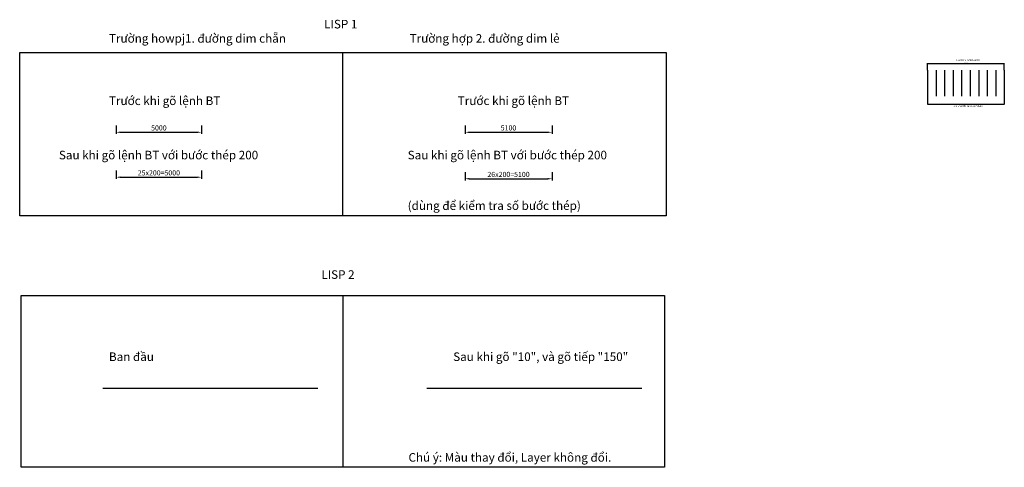
# Model space of a CAD drawing. Units: millimetres. Extents: x 201002 to 258713, y 10688 to 36917.
import ezdxf

# ---------------------------------------------------------------- set-up
doc = ezdxf.new("R2010")
doc.units = ezdxf.units.MM
doc.header["$LTSCALE"] = 6
doc.header["$MEASUREMENT"] = 0
doc.layers.get('DEFPOINTS').update_dxf_attribs({"color": 251})
doc.layers.add('04_Steel1', color=4, linetype='Continuous')
doc.layers.add('09_Text', color=7, linetype='Continuous')
doc.styles.add('arial', font='ARIAL.TTF')
doc.styles.add('vnarial', font='VNARIAL.ttf')
doc.dimstyles.new('T20', dxfattribs={"dimscale": 20, "dimtxt": 1.5, "dimasz": 1.25, "dimexe": 0.5, "dimexo": 0.5, "dimgap": 0.5, "dimtad": 1, "dimdec": 0, "dimzin": 0, "dimdsep": 46, "dimtxsty": 'arial', "dimcen": 0.09, "dimdle": 1, "dimclrd": 253, "dimclre": 8, "dimclrt": 7, "dimaunit": 1, "dimadec": 0, "dimazin": 1, "dimtfac": 1, "dimtdec": 0, "dimtix": 1, "dimtmove": 2, "dimatfit": 3, "dimfxl": 1, "dimtolj": 1, "dimtzin": 0, "dimarcsym": 2})
doc.dimstyles.new('T200', dxfattribs={"dimscale": 200, "dimtxt": 1.5, "dimasz": 1.25, "dimexe": 0.5, "dimexo": 0.5, "dimgap": 0.5, "dimtad": 1, "dimdec": 0, "dimzin": 0, "dimdsep": 46, "dimtxsty": 'vnarial', "dimcen": 0.09, "dimdle": 1, "dimclrd": 8, "dimclre": 8, "dimclrt": 7, "dimadec": 0, "dimazin": 0, "dimtfac": 1, "dimtdec": 0, "dimtix": 1, "dimtmove": 2, "dimatfit": 3, "dimfxl": 1, "dimtolj": 1, "dimtzin": 0, "dimarcsym": 0})

# ---------------------------------------------------------------- blocks, each defined once
blk = doc.blocks.new('*D0')
at = {"layer": '04_Steel1', "color": 8, "lineweight": -2}
for p, q in [((206661, 30714), (206661, 30222)), ((211661, 30714), (211661, 30222)), ((206911, 30322), (211411, 30322))]:
    blk.add_line(p, q, dxfattribs=at)
at = {"layer": '04_Steel1', "color": 8}
for points in [[(206911, 30363), (206911, 30280), (206661, 30322)], [(211411, 30363), (211411, 30280), (211661, 30322)]]:
    blk.add_solid(points, dxfattribs=at)
at = {"layer": 'DEFPOINTS', "color": 0}
for p in [(206661, 30814), (211661, 30814), (211661, 30322)]:
    blk.add_point(p, dxfattribs=at)
at = {"layer": '04_Steel1', "color": 7, "insert": (209161, 30575), "char_height": 300, "attachment_point": 5, "style": 'vnarial'}
blk.add_mtext('\\A1;5000', dxfattribs=at)
blk = doc.blocks.new('*D1')
at = {"layer": '04_Steel1', "color": 8, "lineweight": -2}
for p, q in [((206661, 28081), (206661, 27588)), ((211661, 28081), (211661, 27588)), ((206911, 27688), (211411, 27688))]:
    blk.add_line(p, q, dxfattribs=at)
at = {"layer": '04_Steel1', "color": 8}
for points in [[(206911, 27730), (206911, 27647), (206661, 27688)], [(211411, 27730), (211411, 27647), (211661, 27688)]]:
    blk.add_solid(points, dxfattribs=at)
at = {"layer": 'DEFPOINTS', "color": 0}
for p in [(206661, 28181), (211661, 28181), (211661, 27688)]:
    blk.add_point(p, dxfattribs=at)
at = {"layer": '04_Steel1', "color": 7, "insert": (209161, 27942), "char_height": 300, "attachment_point": 5, "style": 'vnarial'}
blk.add_mtext('\\A1;25x200=5000', dxfattribs=at)
blk = doc.blocks.new('*D2')
at = {"layer": '04_Steel1', "color": 8, "lineweight": -2}
for p, q in [((227103, 30714), (227103, 30222)), ((232203, 30714), (232203, 30222)), ((227353, 30322), (231953, 30322))]:
    blk.add_line(p, q, dxfattribs=at)
at = {"layer": '04_Steel1', "color": 8}
for points in [[(227353, 30363), (227353, 30280), (227103, 30322)], [(231953, 30363), (231953, 30280), (232203, 30322)]]:
    blk.add_solid(points, dxfattribs=at)
at = {"layer": 'DEFPOINTS', "color": 0}
for p in [(227103, 30814), (232203, 30814), (232203, 30322)]:
    blk.add_point(p, dxfattribs=at)
at = {"layer": '04_Steel1', "color": 7, "insert": (229653, 30575), "char_height": 300, "attachment_point": 5, "style": 'vnarial'}
blk.add_mtext('\\A1;5100', dxfattribs=at)
blk = doc.blocks.new('*D4')
at = {"layer": '04_Steel1', "color": 8, "lineweight": -2}
for p, q in [((227103, 27989), (227103, 27497)), ((232203, 27989), (232203, 27497)), ((227353, 27597), (231953, 27597))]:
    blk.add_line(p, q, dxfattribs=at)
at = {"layer": '04_Steel1', "color": 8}
for points in [[(227353, 27639), (227353, 27555), (227103, 27597)], [(231953, 27639), (231953, 27555), (232203, 27597)]]:
    blk.add_solid(points, dxfattribs=at)
at = {"layer": 'DEFPOINTS', "color": 0}
for p in [(227103, 28089), (232203, 28089), (232203, 27597)]:
    blk.add_point(p, dxfattribs=at)
at = {"layer": '04_Steel1', "color": 7, "insert": (229653, 27850), "char_height": 300, "attachment_point": 5, "style": 'vnarial'}
blk.add_mtext('\\A1;26x200=5100', dxfattribs=at)
blk = doc.blocks.new('*D24')
at = {"layer": '04_Steel1', "color": 8, "lineweight": -2}
for p, q in [((254213, 33960), (254213, 34365)), ((258713, 33960), (258713, 34365))]:
    blk.add_line(p, q, dxfattribs=at)
at = {"layer": '04_Steel1', "color": 253, "lineweight": -2}
blk.add_line((254238, 34355), (258688, 34355), dxfattribs=at)
at = {"layer": '04_Steel1', "color": 253}
for points in [[(254238, 34359), (254238, 34351), (254213, 34355)], [(258688, 34359), (258688, 34351), (258713, 34355)]]:
    blk.add_solid(points, dxfattribs=at)
at = {"layer": 'DEFPOINTS', "color": 0}
for p in [(258713, 34355), (254213, 33950), (258713, 33950)]:
    blk.add_point(p, dxfattribs=at)
at = {"layer": '04_Steel1', "color": 7, "insert": (256463, 34380), "char_height": 30, "attachment_point": 5, "style": 'arial'}
blk.add_mtext('\\A1;9x500=4500', dxfattribs=at)
blk = doc.blocks.new('*D26')
at = {"layer": '04_Steel1', "color": 8, "lineweight": -2}
for p, q in [((254213, 32433), (254213, 31953)), ((258713, 32433), (258713, 31953))]:
    blk.add_line(p, q, dxfattribs=at)
at = {"layer": '04_Steel1', "color": 253, "lineweight": -2}
blk.add_line((254238, 31963), (258688, 31963), dxfattribs=at)
at = {"layer": '04_Steel1', "color": 253}
for points in [[(254238, 31967), (254238, 31959), (254213, 31963)], [(258688, 31967), (258688, 31959), (258713, 31963)]]:
    blk.add_solid(points, dxfattribs=at)
at = {"layer": 'DEFPOINTS', "color": 0}
for p in [(254213, 32443), (258713, 32443), (258713, 31963)]:
    blk.add_point(p, dxfattribs=at)
at = {"layer": '04_Steel1', "color": 7, "insert": (256463, 31988), "char_height": 30, "attachment_point": 5, "style": 'arial'}
blk.add_mtext('\\A1;8x500=4500', dxfattribs=at)

msp = doc.modelspace()

# ---------------------------------------------------------------- linework, layer by layer
at = {"layer": '04_Steel1'}
for p, q in [((219945.6, 25417.9), (219945.6, 35002)), ((254212.7, 33950.4), (254212.7, 32442.8)), ((254712.7, 33950.4), (254712.7, 32442.8)), ((255212.7, 33950.4), (255212.7, 32442.8)), ((255712.7, 33950.4), (255712.7, 32442.8)), ((256212.7, 33950.4), (256212.7, 32442.8)), ((256712.7, 33950.4), (256712.7, 32442.8)), ((257212.7, 33950.4), (257212.7, 32442.8)), ((257712.7, 33950.4), (257712.7, 32442.8)), ((258212.7, 33950.4), (258212.7, 32442.8)), ((219946, 20759.8), (219946, 10687.6)), ((205882.1, 15333.8), (218484.5, 15333.8))]:
    msp.add_line(p, q, dxfattribs=at)
at = {"layer": '04_Steel1', "color": 4}
msp.add_line((258712.7, 33950.4), (258712.7, 32442.8), dxfattribs=at)
at = {"layer": '04_Steel1', "color": 150}
msp.add_line((224869.4, 15333.8), (237471.8, 15333.8), dxfattribs=at)
at = {"layer": '04_Steel1'}
for points in [[(201002.4, 35002), (238888.8, 35002), (238888.8, 25417.9), (201002.4, 25417.9)], [(201092.3, 20759.8), (238799.8, 20759.8), (238799.8, 10687.6), (201092.3, 10687.6)]]:
    msp.add_lwpolyline(points, close=True, dxfattribs=at)

# ---------------------------------------------------------------- texts
at = {"layer": '09_Text', "style": 'arial'}
for s, height, p in [('LISP 1', 502.48, (218844.8, 36406.1)), ('Trường howpj1. đường dim chẵn', 502.476, (206234.1, 35569.8)), ('Trường hợp 2. đường dim lẻ', 502.476, (223855.6, 35569.8)), ('Lúc thì ra 9x500=4500', 100, (255890.4, 34493.4)), ('Trước khi gõ lệnh BT', 502.476, (206234.1, 31916.6)), ('Trước khi gõ lệnh BT', 502.476, (226676.8, 31916.6)), ('Lúc khác thì ra 8x500=4500', 100, (255723.2, 31803.2)), ('Sau khi gõ lệnh BT với bước thép 200', 502.476, (203301.1, 28733.6)), ('Sau khi gõ lệnh BT với bước thép 200', 502.476, (223743.8, 28733.6)), ('(dùng để kiểm tra số bước thép)', 502.476, (223743.8, 25770.3)), ('LISP 2', 502.48, (218682.3, 21730.6)), ('Ban đầu', 502.48, (206234.1, 16916.6)), ('Sau khi gõ "10", và gõ tiếp "150"', 502.476, (226411.1, 16916.6)), ('Chú ý: Màu thay đổi, Layer không đổi.', 502.476, (223791.6, 11017.2))]:
    msp.add_text(s, height=height, dxfattribs=at).set_placement(p)

# ---------------------------------------------------------------- dimensions: what is measured, and where the dimension line sits
at = {"layer": '04_Steel1'}
for base, p1, p2, text, dimstyle, picture, middle in [((258712.7, 34355), (254212.7, 33950.4), (258712.7, 33950.4), '9x500=<>', 'T20', '*D24', (256462.7, 34380.3)), ((258712.7, 31962.9), (254212.7, 32442.8), (258712.7, 32442.8), '8x500=<>', 'T20', '*D26', (256462.7, 31988.3)), ((211660.7, 27688.5), (206660.7, 28180.8), (211660.7, 28180.8), '25x200=<>', 'T200', '*D1', (209160.7, 27941.6)), ((232203.4, 27596.9), (227103.4, 28089.2), (232203.4, 28089.2), '26x200=<>', 'T200', '*D4', (229653.4, 27850.1))]:
    dim = msp.add_linear_dim(base=base, p1=p1, p2=p2, text=text, dimstyle=dimstyle, dxfattribs=at)
    dim.commit()
    dim.dimension.update_dxf_attribs({"geometry": picture, "text_midpoint": middle})
for base, p1, p2, picture, middle in [((211660.7, 30321.7), (206660.7, 30814), (211660.7, 30814), '*D0', (209160.7, 30574.9)), ((232203.4, 30321.7), (227103.4, 30814), (232203.4, 30814), '*D2', (229653.4, 30574.9))]:
    dim = msp.add_linear_dim(base=base, p1=p1, p2=p2, dimstyle='T200', dxfattribs=at)
    dim.commit()
    dim.dimension.update_dxf_attribs({"geometry": picture, "text_midpoint": middle})

doc.saveas('drawing.dxf')
